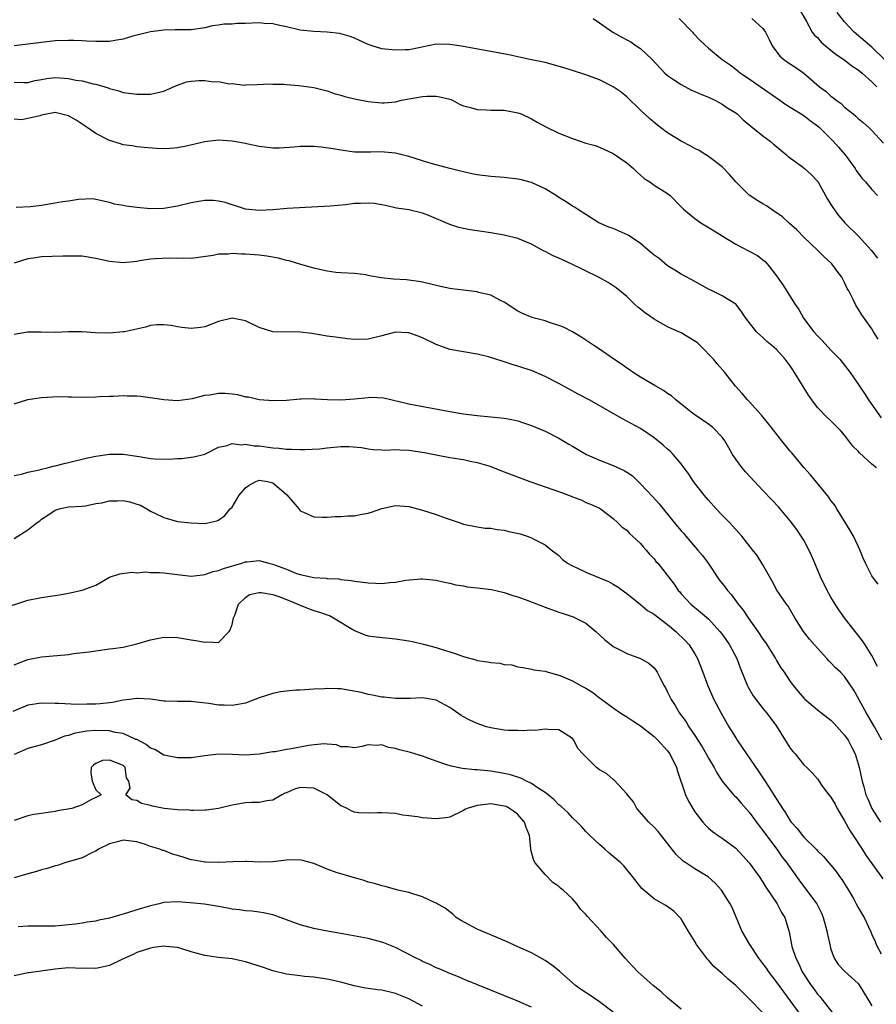
# Model space of a CAD drawing. Units: inches. Extents: x 2604000 to 2607000, y 1494000 to 1497000.
# Drawn here: x 2604598 to 2604724, y 1494602 to 1494747 of the extents above; entities that cross this region are included whole.
import ezdxf

# ---------------------------------------------------------------- set-up
doc = ezdxf.new("R2010")
doc.units = ezdxf.units.IN
doc.header["$MEASUREMENT"] = 0
doc.layers.add('LD26041494_2ft', color=180, linetype='Continuous')

msp = doc.modelspace()

# ---------------------------------------------------------------- linework, layer by layer
at = {"layer": 'LD26041494_2ft'}
for points, elevation in [([(2604711.99, 1494749), (2604713.42, 1494746.58), (2604714.25, 1494745), (2604714.58, 1494744.58), (2604715, 1494744.21), (2604715.56, 1494743.56), (2604716.21, 1494743), (2604717, 1494742.38), (2604717.74, 1494741.74), (2604718.87, 1494741), (2604720.05, 1494740.05), (2604721, 1494739.47), (2604721.56, 1494739), (2604723, 1494737.73), (2604723.71, 1494737)], 9396), ([(2604682.05, 1494747), (2604683, 1494746.39), (2604684.95, 1494745), (2604686.29, 1494744.29), (2604687, 1494743.87), (2604687.57, 1494743.57), (2604688.39, 1494743), (2604689, 1494742.59), (2604690.75, 1494741), (2604692.61, 1494739), (2604693, 1494738.65), (2604694.03, 1494737.97), (2604695, 1494737.3), (2604696.5, 1494736.5), (2604697, 1494736.29), (2604697.88, 1494735.88), (2604699, 1494735.44), (2604699.94, 1494735), (2604701, 1494734.44), (2604701.86, 1494733.86), (2604703, 1494733.15), (2604703.2, 1494733), (2604704.11, 1494732.11), (2604705, 1494731.38), (2604705.2, 1494731.2), (2604707, 1494729.77), (2604708.06, 1494729), (2604708.57, 1494728.57), (2604709, 1494728.23), (2604709.65, 1494727.65), (2604710.45, 1494727), (2604710.72, 1494726.72), (2604712.63, 1494725.37), (2604713.12, 1494725), (2604714.1, 1494724.1), (2604715.06, 1494723.06), (2604716.5, 1494720.5), (2604717, 1494719.71), (2604717.26, 1494719.26), (2604718.1, 1494718.1), (2604719.05, 1494717), (2604721.02, 1494715.02), (2604722.92, 1494713), (2604723.83, 1494711.83)], 9402), ([(2604694.68, 1494747), (2604696.67, 1494745), (2604696.81, 1494744.81), (2604697.77, 1494743.77), (2604699, 1494742.66), (2604701.02, 1494741), (2604702.19, 1494740.19), (2604703, 1494739.59), (2604703.72, 1494739), (2604705, 1494738.14), (2604709.5, 1494735), (2604710.37, 1494734.37), (2604712.62, 1494733), (2604713, 1494732.75), (2604713.97, 1494731.97), (2604715, 1494731.26), (2604715.29, 1494731), (2604717, 1494729.32), (2604717.31, 1494729), (2604718.1, 1494728.1), (2604719.1, 1494727), (2604720.55, 1494725), (2604720.71, 1494724.71), (2604721.54, 1494723.54), (2604722.07, 1494723), (2604723, 1494721.9), (2604723.85, 1494721)], 9400), ([(2604705.38, 1494747), (2604707, 1494745.54), (2604707.36, 1494745), (2604707.93, 1494743.93), (2604708.37, 1494743), (2604709.49, 1494741.49), (2604710.08, 1494741), (2604710.61, 1494740.61), (2604711.83, 1494739.82), (2604713.01, 1494739), (2604715.29, 1494737), (2604716.27, 1494736.27), (2604717, 1494735.59), (2604717.35, 1494735.35), (2604717.77, 1494735), (2604718.51, 1494734.51), (2604719, 1494734.01), (2604720.24, 1494733), (2604720.67, 1494732.67), (2604721, 1494732.32), (2604721.73, 1494731.73), (2604722.55, 1494731), (2604723, 1494730.56), (2604724.7, 1494728.7)], 9398), ([(2604724.88, 1494741), (2604723, 1494742.79), (2604720.42, 1494745), (2604719, 1494746.5), (2604717.91, 1494747.91)], 9394), ([(2604723.94, 1494699.94), (2604723.24, 1494701), (2604723, 1494701.41), (2604721.51, 1494703.51), (2604721, 1494704.37), (2604720.74, 1494704.74), (2604720.59, 1494705), (2604720.27, 1494705.73), (2604719.6, 1494707), (2604719.38, 1494707.38), (2604719, 1494708.23), (2604718.61, 1494709), (2604717.91, 1494709.91), (2604717.11, 1494711), (2604717, 1494711.12), (2604715.99, 1494711.99), (2604715, 1494712.97), (2604713, 1494714.89), (2604711.96, 1494715.96), (2604710.92, 1494716.92), (2604709.86, 1494717.86), (2604708.19, 1494719), (2604707.5, 1494719.5), (2604707, 1494719.78), (2604706.25, 1494720.25), (2604705, 1494721.07), (2604703.02, 1494723), (2604702.11, 1494724.11), (2604701.13, 1494725.13), (2604701, 1494725.24), (2604699, 1494726.76), (2604698.59, 1494727), (2604697.62, 1494727.62), (2604697, 1494727.93), (2604696.32, 1494728.32), (2604694.98, 1494728.98), (2604693, 1494730.22), (2604691.95, 1494731), (2604691, 1494731.76), (2604690.34, 1494732.34), (2604689, 1494733.55), (2604687, 1494735.5), (2604686.18, 1494736.18), (2604685, 1494737), (2604683, 1494738.01), (2604681, 1494738.73), (2604679, 1494739.39), (2604677.77, 1494739.77), (2604676.23, 1494740.23), (2604675, 1494740.55), (2604672.77, 1494741), (2604669.67, 1494741.67), (2604667, 1494742.18), (2604662.43, 1494743), (2604661, 1494743.21), (2604659, 1494743.22), (2604657.13, 1494742.87), (2604655.51, 1494742.49), (2604655, 1494742.4), (2604654.42, 1494742.42), (2604653, 1494742.34), (2604651, 1494742.58), (2604649.59, 1494743), (2604649.14, 1494743.14), (2604649, 1494743.2), (2604647, 1494744.1), (2604646.36, 1494744.36), (2604645, 1494744.76), (2604644.8, 1494744.8), (2604643, 1494745.02), (2604641, 1494745.1), (2604639, 1494745.31), (2604637, 1494745.8), (2604636.01, 1494745.99), (2604635, 1494746.25), (2604633.7, 1494746.3), (2604633, 1494746.37), (2604631, 1494746.29), (2604629.7, 1494746.3), (2604629, 1494746.2), (2604627.8, 1494746.2), (2604627, 1494746.01), (2604626.08, 1494745.92), (2604625, 1494745.62), (2604623, 1494745.37), (2604622.65, 1494745.35), (2604621, 1494745.35), (2604620.66, 1494745.34), (2604619, 1494745.31), (2604617, 1494745.05), (2604614.41, 1494744.41), (2604613, 1494743.99), (2604611.8, 1494743.8), (2604611, 1494743.65), (2604609, 1494743.62), (2604607.68, 1494743.68), (2604607, 1494743.75), (2604605.77, 1494743.77), (2604605, 1494743.8), (2604603, 1494743.72), (2604601, 1494743.51), (2604599, 1494743.22), (2604597, 1494743.01)], 9404), ([(2604597, 1494737.66), (2604598.39, 1494737.61), (2604599, 1494737.61), (2604600.1, 1494737.9), (2604601, 1494738.07), (2604601.79, 1494738.21), (2604603, 1494738.34), (2604603.72, 1494738.28), (2604605, 1494738.2), (2604606.03, 1494737.97), (2604607, 1494737.85), (2604608.58, 1494737.42), (2604609, 1494737.36), (2604610.3, 1494737), (2604610.82, 1494736.82), (2604611, 1494736.73), (2604612.37, 1494736.37), (2604613, 1494736.14), (2604615, 1494735.88), (2604617, 1494735.92), (2604619, 1494736.33), (2604620.83, 1494737.17), (2604621, 1494737.21), (2604622.29, 1494737.71), (2604623, 1494737.8), (2604624.11, 1494737.89), (2604625, 1494737.91), (2604626.27, 1494737.73), (2604627, 1494737.76), (2604628.58, 1494737.42), (2604629, 1494737.48), (2604630.78, 1494737.22), (2604631, 1494737.26), (2604632.69, 1494737.31), (2604634.56, 1494737.44), (2604635, 1494737.39), (2604636.62, 1494737.38), (2604637, 1494737.31), (2604638.81, 1494737.19), (2604641, 1494736.9), (2604643, 1494736.4), (2604644.01, 1494736.01), (2604645, 1494735.75), (2604645.56, 1494735.56), (2604647, 1494735.21), (2604649, 1494734.82), (2604651, 1494734.65), (2604651.35, 1494734.65), (2604653, 1494734.78), (2604653.92, 1494735), (2604657, 1494735.57), (2604657.6, 1494735.6), (2604659, 1494735.62), (2604659.52, 1494735.52), (2604661, 1494735.14), (2604661.37, 1494735), (2604662.42, 1494734.42), (2604663, 1494734.2), (2604664.06, 1494733.94), (2604665, 1494733.65), (2604666.41, 1494733.59), (2604667, 1494733.55), (2604668.45, 1494733.55), (2604669, 1494733.53), (2604671, 1494733.18), (2604671.46, 1494733), (2604673, 1494732.28), (2604673.81, 1494731.81), (2604675.1, 1494731.1), (2604677, 1494730.19), (2604679, 1494729.39), (2604681, 1494728.72), (2604682.34, 1494728.34), (2604683, 1494728.1), (2604685, 1494727.2), (2604687, 1494725.81), (2604687.97, 1494725), (2604688.48, 1494724.48), (2604689, 1494724.02), (2604689.53, 1494723.53), (2604690.37, 1494723), (2604691, 1494722.53), (2604693, 1494721.3), (2604693.38, 1494721), (2604695, 1494719.37), (2604695.33, 1494719), (2604697, 1494717.64), (2604697.89, 1494717), (2604699.84, 1494715.84), (2604701, 1494715.09), (2604703, 1494713.87), (2604704.9, 1494712.9), (2604706.19, 1494712.19), (2604707, 1494711.59), (2604707.31, 1494711.31), (2604707.62, 1494711), (2604709, 1494709.23), (2604709.9, 1494707.9), (2604711.76, 1494705), (2604712.28, 1494704.28), (2604712.98, 1494703), (2604714.46, 1494701), (2604715, 1494700.4), (2604715.7, 1494699.7), (2604717, 1494698.3), (2604718.28, 1494697), (2604719.48, 1494695.48), (2604719.84, 1494695), (2604721, 1494693.33), (2604721.18, 1494693), (2604721.92, 1494691.92), (2604722.49, 1494691), (2604724.37, 1494688.37)], 9406), ([(2604723.7, 1494681), (2604723, 1494681.55), (2604721.2, 1494683.2), (2604721, 1494683.46), (2604720.23, 1494684.22), (2604719.61, 1494685), (2604719, 1494685.82), (2604718.44, 1494686.44), (2604717.93, 1494687), (2604717, 1494687.9), (2604716.42, 1494688.42), (2604715, 1494689.9), (2604714.18, 1494691), (2604713.69, 1494691.69), (2604711.65, 1494695), (2604711.39, 1494695.39), (2604711, 1494696.02), (2604710.28, 1494697), (2604709, 1494698.38), (2604708.32, 1494699), (2604707.58, 1494699.58), (2604707, 1494700.15), (2604706.54, 1494700.54), (2604706.05, 1494701), (2604704.47, 1494703), (2604703.89, 1494703.89), (2604703.06, 1494705), (2604703, 1494705.06), (2604701, 1494706.26), (2604699.54, 1494707), (2604699, 1494707.24), (2604697, 1494708.37), (2604695, 1494709.45), (2604694.05, 1494710.05), (2604693, 1494710.68), (2604691.74, 1494711.74), (2604691, 1494712.26), (2604690.15, 1494713), (2604689, 1494713.95), (2604687.19, 1494715.19), (2604685, 1494716.16), (2604684.35, 1494716.35), (2604682.91, 1494717), (2604681, 1494718.23), (2604679.76, 1494719), (2604679.3, 1494719.3), (2604679, 1494719.47), (2604678.09, 1494720.09), (2604677, 1494720.74), (2604676.63, 1494721), (2604675, 1494722.01), (2604673, 1494722.94), (2604671.35, 1494723.35), (2604671, 1494723.43), (2604669, 1494723.64), (2604667, 1494723.79), (2604665, 1494724.03), (2604664.22, 1494724.22), (2604663, 1494724.47), (2604662.59, 1494724.59), (2604661, 1494724.99), (2604658.26, 1494725.74), (2604657, 1494726.11), (2604655, 1494726.74), (2604653.2, 1494727.2), (2604653, 1494727.24), (2604651.39, 1494727.39), (2604651, 1494727.43), (2604649.38, 1494727.38), (2604649, 1494727.39), (2604647.38, 1494727.38), (2604647, 1494727.4), (2604645, 1494727.65), (2604643.87, 1494727.87), (2604642.1, 1494728.1), (2604641, 1494728.22), (2604640.19, 1494728.19), (2604639, 1494728.22), (2604638.1, 1494728.1), (2604635.97, 1494727.97), (2604635, 1494727.96), (2604633, 1494728.2), (2604630.68, 1494728.68), (2604629, 1494729.01), (2604627, 1494729.14), (2604625, 1494728.88), (2604622.25, 1494728.25), (2604621, 1494728.03), (2604619.91, 1494727.91), (2604619, 1494727.89), (2604617.9, 1494727.9), (2604616.08, 1494728.08), (2604615, 1494728.16), (2604614.33, 1494728.33), (2604613, 1494728.46), (2604612.62, 1494728.62), (2604611, 1494729.1), (2604609, 1494730.11), (2604607.7, 1494731), (2604607.3, 1494731.3), (2604606.09, 1494732.09), (2604605, 1494732.72), (2604604.78, 1494732.78), (2604603, 1494733.19), (2604601, 1494732.82), (2604600.74, 1494732.74), (2604599, 1494732.31), (2604598.13, 1494732.13), (2604597, 1494732.22)], 9408), ([(2604723.95, 1494663.95), (2604723.1, 1494665), (2604723, 1494665.16), (2604722.06, 1494667), (2604721.75, 1494667.75), (2604721.26, 1494669), (2604721, 1494669.53), (2604720.31, 1494671), (2604719.84, 1494671.84), (2604717.84, 1494675), (2604717.54, 1494675.54), (2604717, 1494676.22), (2604716.69, 1494676.69), (2604713.99, 1494679.99), (2604713, 1494681.09), (2604711.23, 1494683.23), (2604711, 1494683.49), (2604709.76, 1494685), (2604709.43, 1494685.43), (2604708.19, 1494687), (2604707.69, 1494687.69), (2604707, 1494688.49), (2604706.77, 1494688.77), (2604705, 1494690.76), (2604704.75, 1494691), (2604703.95, 1494691.95), (2604702.99, 1494693), (2604701.38, 1494695), (2604700.27, 1494696.27), (2604699.72, 1494697), (2604697.78, 1494699), (2604697.37, 1494699.37), (2604697, 1494699.64), (2604695, 1494700.83), (2604693.5, 1494701.5), (2604693, 1494701.74), (2604691, 1494702.83), (2604689.73, 1494703.73), (2604689, 1494704.34), (2604688.63, 1494704.63), (2604688.2, 1494705), (2604687, 1494706.17), (2604685.45, 1494707.45), (2604685, 1494707.74), (2604684.26, 1494708.26), (2604682.86, 1494709), (2604678.81, 1494711), (2604677, 1494711.82), (2604676.17, 1494712.17), (2604675, 1494712.79), (2604674.85, 1494712.85), (2604674.56, 1494713), (2604673, 1494713.87), (2604671, 1494714.69), (2604669, 1494715.18), (2604667, 1494715.53), (2604665.72, 1494715.72), (2604665, 1494715.85), (2604664, 1494715.99), (2604663, 1494716.19), (2604662.34, 1494716.34), (2604661, 1494716.74), (2604657.99, 1494718.01), (2604657, 1494718.41), (2604655, 1494718.9), (2604653.18, 1494719.18), (2604651.57, 1494719.57), (2604651, 1494719.65), (2604649.86, 1494719.86), (2604649, 1494719.89), (2604647.86, 1494719.86), (2604647, 1494719.82), (2604645.65, 1494719.65), (2604643.44, 1494719.44), (2604637.09, 1494719.09), (2604635, 1494718.91), (2604633, 1494718.81), (2604631, 1494719.03), (2604629.52, 1494719.52), (2604629, 1494719.66), (2604627.99, 1494719.99), (2604627, 1494720.18), (2604626.26, 1494720.26), (2604625, 1494720.28), (2604624.14, 1494720.14), (2604623, 1494719.94), (2604621, 1494719.44), (2604619, 1494719.12), (2604617, 1494719.07), (2604615, 1494719.23), (2604613.43, 1494719.43), (2604613, 1494719.53), (2604611.75, 1494719.75), (2604611, 1494720.01), (2604609, 1494720.45), (2604608.51, 1494720.51), (2604606.44, 1494720.44), (2604605, 1494720.2), (2604604.09, 1494720.09), (2604603, 1494719.88), (2604601, 1494719.57), (2604599.37, 1494719.37), (2604597.27, 1494719.27)], 9410), ([(2604723.82, 1494651.82), (2604723, 1494653.46), (2604722.01, 1494655), (2604721.63, 1494655.63), (2604720.75, 1494656.75), (2604720.54, 1494657), (2604718.99, 1494659), (2604718.16, 1494660.16), (2604717.38, 1494661.38), (2604717, 1494662.01), (2604716.46, 1494663), (2604715.48, 1494665), (2604714.62, 1494667), (2604714.16, 1494668.16), (2604713.76, 1494669), (2604713, 1494670.4), (2604712.63, 1494671), (2604711.96, 1494671.96), (2604711, 1494673.23), (2604709.27, 1494675.27), (2604708.32, 1494676.32), (2604707, 1494677.71), (2604705.75, 1494679), (2604704.45, 1494680.45), (2604703.97, 1494681), (2604703, 1494682.31), (2604702.55, 1494683), (2604701.97, 1494683.97), (2604701.39, 1494685), (2604701, 1494685.5), (2604699.58, 1494687), (2604699.26, 1494687.26), (2604699, 1494687.45), (2604698.06, 1494688.06), (2604696.7, 1494689), (2604694.21, 1494691), (2604693.58, 1494691.58), (2604693, 1494691.95), (2604692.39, 1494692.39), (2604691.25, 1494693), (2604689, 1494694.34), (2604687.93, 1494695), (2604687.4, 1494695.4), (2604687, 1494695.68), (2604686.24, 1494696.24), (2604685.09, 1494697), (2604683, 1494698.46), (2604682.16, 1494699), (2604680.27, 1494700.27), (2604679, 1494701.01), (2604677.68, 1494701.68), (2604677, 1494701.93), (2604675.62, 1494702.38), (2604675, 1494702.6), (2604673.46, 1494703), (2604673.11, 1494703.11), (2604671.68, 1494703.68), (2604671, 1494704.02), (2604669, 1494705.35), (2604668.37, 1494705.63), (2604667, 1494706.38), (2604665.22, 1494706.78), (2604665, 1494706.85), (2604663, 1494707.09), (2604661.32, 1494707.32), (2604661, 1494707.38), (2604659.65, 1494707.65), (2604657, 1494708.29), (2604656.4, 1494708.4), (2604655, 1494708.58), (2604654.61, 1494708.61), (2604652.71, 1494708.71), (2604650.91, 1494708.91), (2604649.22, 1494709.22), (2604649, 1494709.29), (2604648.65, 1494709.35), (2604647, 1494709.56), (2604645, 1494709.66), (2604644.27, 1494709.73), (2604643, 1494709.89), (2604641.87, 1494710.13), (2604641, 1494710.35), (2604639.12, 1494710.88), (2604637.41, 1494711.41), (2604637, 1494711.49), (2604635.82, 1494711.82), (2604634.11, 1494712.11), (2604633, 1494712.24), (2604631, 1494712.42), (2604630.4, 1494712.4), (2604629, 1494712.51), (2604628.42, 1494712.42), (2604627, 1494712.4), (2604626.22, 1494712.22), (2604623, 1494711.77), (2604621.8, 1494711.8), (2604621, 1494711.74), (2604619.82, 1494711.82), (2604617.72, 1494711.72), (2604617, 1494711.66), (2604615.4, 1494711.4), (2604615, 1494711.34), (2604613, 1494711.13), (2604611, 1494711.34), (2604609, 1494711.78), (2604607, 1494712.09), (2604605, 1494712.13), (2604604.12, 1494712.12), (2604601, 1494712.01), (2604599.81, 1494711.81), (2604599, 1494711.7), (2604597, 1494711.1)], 9412), ([(2604724.49, 1494641), (2604723.4, 1494643), (2604722.21, 1494645), (2604720.35, 1494648.35), (2604719, 1494650.39), (2604718.4, 1494651), (2604717.67, 1494651.67), (2604717, 1494652.39), (2604716.69, 1494652.69), (2604716.41, 1494653), (2604714.56, 1494655), (2604713.84, 1494655.84), (2604712.95, 1494657), (2604711.68, 1494659), (2604710.69, 1494660.69), (2604710.44, 1494661), (2604709.04, 1494663.04), (2604708.36, 1494664.36), (2604707, 1494666.76), (2604706.86, 1494667), (2604706.13, 1494668.13), (2604705.48, 1494669), (2604703.9, 1494671), (2604702.52, 1494672.52), (2604702.07, 1494673), (2604701, 1494674.07), (2604700.14, 1494675), (2604699, 1494676.25), (2604698.37, 1494677), (2604696.8, 1494679), (2604696.11, 1494680.11), (2604695, 1494681.62), (2604693.83, 1494683), (2604693.41, 1494683.41), (2604693, 1494683.76), (2604692.35, 1494684.35), (2604691, 1494685.43), (2604689, 1494686.78), (2604687.56, 1494687.56), (2604687, 1494687.89), (2604686.26, 1494688.26), (2604685.02, 1494689), (2604681.46, 1494691), (2604679.84, 1494691.84), (2604677, 1494693.39), (2604675, 1494694.44), (2604673, 1494695.3), (2604671.71, 1494695.71), (2604671, 1494695.95), (2604670.18, 1494696.18), (2604669, 1494696.58), (2604668.68, 1494696.68), (2604667.76, 1494697), (2604666.68, 1494697.32), (2604665, 1494697.73), (2604663, 1494698.04), (2604661, 1494698.41), (2604659, 1494699.14), (2604657, 1494700.12), (2604656.34, 1494700.34), (2604655, 1494700.86), (2604654.85, 1494700.85), (2604653, 1494700.94), (2604651, 1494700.39), (2604649, 1494699.91), (2604647, 1494699.89), (2604645.98, 1494699.98), (2604644.19, 1494700.19), (2604643, 1494700.36), (2604640.74, 1494700.74), (2604639, 1494700.96), (2604634.99, 1494700.99), (2604633, 1494701.61), (2604631, 1494702.59), (2604629, 1494703), (2604627, 1494702.49), (2604625, 1494701.73), (2604624.36, 1494701.64), (2604623, 1494701.49), (2604621.64, 1494701.64), (2604621, 1494701.73), (2604620.07, 1494701.93), (2604619, 1494702.03), (2604617.97, 1494702.03), (2604617, 1494701.91), (2604616.31, 1494701.69), (2604613.2, 1494701), (2604613, 1494700.97), (2604611, 1494700.82), (2604608.87, 1494700.87), (2604607, 1494701), (2604605, 1494700.99), (2604603, 1494700.89), (2604600.95, 1494700.95), (2604598.93, 1494700.93), (2604597, 1494700.6)], 9414), ([(2604597, 1494690.4), (2604599, 1494691.07), (2604601, 1494691.37), (2604603.48, 1494691.48), (2604605, 1494691.43), (2604605.44, 1494691.44), (2604607.42, 1494691.42), (2604609, 1494691.47), (2604609.48, 1494691.48), (2604611, 1494691.56), (2604611.55, 1494691.55), (2604613, 1494691.65), (2604613.6, 1494691.6), (2604615, 1494691.6), (2604615.53, 1494691.53), (2604617.32, 1494691.32), (2604619, 1494691.04), (2604621, 1494690.92), (2604623.2, 1494691.2), (2604625, 1494691.68), (2604625.76, 1494691.76), (2604627, 1494692.01), (2604627.98, 1494691.98), (2604629, 1494691.9), (2604629.81, 1494691.81), (2604631, 1494691.47), (2604631.44, 1494691.44), (2604633, 1494691.07), (2604635.09, 1494690.91), (2604637.02, 1494690.98), (2604639, 1494691.17), (2604639.16, 1494691.16), (2604641, 1494691.2), (2604641.17, 1494691.17), (2604643.05, 1494691.05), (2604645, 1494691.01), (2604647, 1494691.17), (2604649, 1494691.36), (2604649.38, 1494691.38), (2604651.28, 1494691.28), (2604655, 1494690.44), (2604661, 1494689.29), (2604663, 1494688.95), (2604665, 1494688.71), (2604667, 1494688.52), (2604669, 1494688.3), (2604670.1, 1494688.1), (2604671, 1494687.9), (2604671.69, 1494687.69), (2604673, 1494687.25), (2604675, 1494686.39), (2604677, 1494685.36), (2604678.48, 1494684.48), (2604679, 1494684.21), (2604679.75, 1494683.75), (2604681.07, 1494683), (2604683, 1494682.15), (2604685, 1494681.37), (2604686.62, 1494680.62), (2604687, 1494680.36), (2604687.83, 1494679.83), (2604689, 1494678.68), (2604690.8, 1494676.8), (2604691.75, 1494675.75), (2604693.98, 1494673), (2604695, 1494671.77), (2604695.36, 1494671.36), (2604695.65, 1494671), (2604697.41, 1494669), (2604698.13, 1494668.13), (2604698.95, 1494667), (2604700.59, 1494664.59), (2604701, 1494664.05), (2604701.47, 1494663.47), (2604701.8, 1494663), (2604702.37, 1494662.37), (2604703.38, 1494661), (2604704.1, 1494660.1), (2604704.82, 1494659), (2604706.24, 1494657), (2604707, 1494655.87), (2604707.37, 1494655.37), (2604708.86, 1494653), (2604709, 1494652.74), (2604709.65, 1494651.65), (2604710.1, 1494651), (2604710.45, 1494650.45), (2604711, 1494649.66), (2604711.48, 1494649), (2604712.19, 1494648.19), (2604713, 1494647.2), (2604713.1, 1494647.1), (2604715, 1494645.48), (2604717, 1494643.98), (2604717.48, 1494643.48), (2604719, 1494641.77), (2604719.5, 1494641), (2604720.03, 1494640.03), (2604720.54, 1494639), (2604721, 1494637.54), (2604721.16, 1494637), (2604721.57, 1494635), (2604721.81, 1494634.19), (2604722.14, 1494633), (2604722.39, 1494632.39), (2604723, 1494631), (2604724.27, 1494629)], 9416), ([(2604597, 1494679.9), (2604598.08, 1494680.08), (2604599, 1494680.39), (2604600.73, 1494680.73), (2604601, 1494680.82), (2604601.82, 1494681), (2604602.74, 1494681.26), (2604603, 1494681.32), (2604604.32, 1494681.68), (2604605, 1494681.81), (2604605.94, 1494682.06), (2604607, 1494682.27), (2604607.57, 1494682.43), (2604609, 1494682.73), (2604611, 1494683.03), (2604613, 1494683.02), (2604615, 1494682.72), (2604615.34, 1494682.66), (2604617, 1494682.4), (2604617.66, 1494682.35), (2604619.72, 1494682.28), (2604621, 1494682.38), (2604621.62, 1494682.38), (2604623, 1494682.59), (2604623.37, 1494682.63), (2604625, 1494683.05), (2604627, 1494684.05), (2604628.28, 1494684.28), (2604629, 1494684.58), (2604630.38, 1494684.38), (2604631, 1494684.5), (2604632.25, 1494684.25), (2604633, 1494684.25), (2604635, 1494683.98), (2604635.93, 1494683.93), (2604637, 1494683.75), (2604637.76, 1494683.76), (2604639, 1494683.69), (2604639.71, 1494683.71), (2604641.83, 1494683.83), (2604643, 1494683.97), (2604645, 1494684.13), (2604646.15, 1494684.15), (2604648, 1494684), (2604649, 1494683.81), (2604649.73, 1494683.73), (2604651, 1494683.65), (2604651.61, 1494683.61), (2604653, 1494683.7), (2604653.64, 1494683.64), (2604655, 1494683.62), (2604657.27, 1494683.27), (2604659, 1494682.92), (2604661, 1494682.55), (2604663, 1494682.22), (2604663.99, 1494682.01), (2604665, 1494681.82), (2604666.71, 1494681.29), (2604667, 1494681.22), (2604668.58, 1494680.58), (2604672.77, 1494679), (2604677.39, 1494677.39), (2604678.85, 1494676.85), (2604679, 1494676.77), (2604680.31, 1494676.31), (2604681, 1494675.95), (2604681.67, 1494675.67), (2604683, 1494675.08), (2604683.13, 1494675), (2604685, 1494673.6), (2604685.65, 1494673), (2604686.31, 1494672.31), (2604687, 1494671.85), (2604687.4, 1494671.39), (2604687.85, 1494671), (2604689, 1494669.92), (2604689.41, 1494669.41), (2604689.8, 1494669), (2604690.35, 1494668.35), (2604691, 1494667.64), (2604691.28, 1494667.28), (2604691.54, 1494667), (2604693.95, 1494663.95), (2604694.57, 1494663), (2604694.79, 1494662.79), (2604695, 1494662.53), (2604696.4, 1494661), (2604697.84, 1494659.83), (2604699, 1494658.82), (2604700.69, 1494657), (2604701, 1494656.59), (2604702.1, 1494655), (2604703.16, 1494653), (2604703.67, 1494651.67), (2604704.74, 1494649), (2604704.82, 1494648.82), (2604705.55, 1494647.55), (2604707, 1494645.66), (2604707.58, 1494645), (2604709, 1494643.07), (2604710.27, 1494641), (2604711, 1494639.85), (2604711.37, 1494639.37), (2604711.73, 1494639), (2604713, 1494637.41), (2604713.46, 1494637), (2604714.25, 1494636.25), (2604715, 1494635.33), (2604715.76, 1494634.24), (2604716.68, 1494633), (2604717, 1494632.65), (2604717.6, 1494631.6), (2604717.89, 1494631), (2604719, 1494629.19), (2604719.77, 1494627.77), (2604720.25, 1494627), (2604721.57, 1494625), (2604722.12, 1494624.12), (2604724.64, 1494620.64)], 9418), ([(2604597, 1494670.66), (2604599, 1494671.92), (2604600.37, 1494673), (2604600.74, 1494673.26), (2604601, 1494673.48), (2604601.94, 1494674.06), (2604603, 1494674.82), (2604603.59, 1494675), (2604605, 1494675.27), (2604607, 1494675.4), (2604607.45, 1494675.45), (2604609, 1494675.76), (2604609.89, 1494675.89), (2604611, 1494676.19), (2604612.17, 1494676.17), (2604613, 1494676.21), (2604614.01, 1494676.01), (2604615, 1494675.68), (2604615.53, 1494675.53), (2604616.48, 1494675), (2604617, 1494674.68), (2604617.64, 1494674.36), (2604619, 1494673.72), (2604621, 1494673.16), (2604623, 1494672.92), (2604625, 1494672.86), (2604626.77, 1494673.23), (2604627, 1494673.31), (2604627.96, 1494674.04), (2604628.75, 1494675), (2604629, 1494675.26), (2604630.05, 1494677), (2604631, 1494678.09), (2604631.51, 1494678.49), (2604632.51, 1494679), (2604633, 1494679.19), (2604634.23, 1494679), (2604635, 1494678.84), (2604636.28, 1494677.72), (2604637.06, 1494677.06), (2604637.96, 1494675.96), (2604638.8, 1494675), (2604639, 1494674.7), (2604639.51, 1494674.49), (2604641, 1494673.81), (2604642.22, 1494673.78), (2604643, 1494673.79), (2604644.15, 1494673.85), (2604645, 1494673.85), (2604646.03, 1494673.98), (2604647, 1494673.97), (2604647.84, 1494674.16), (2604649, 1494674.38), (2604649.49, 1494674.51), (2604651, 1494675.07), (2604653, 1494675.47), (2604655, 1494675.32), (2604657, 1494674.82), (2604659, 1494674.18), (2604660.33, 1494673.67), (2604662.37, 1494673), (2604663, 1494672.76), (2604665, 1494672.34), (2604666.17, 1494672.17), (2604667, 1494672.16), (2604667.94, 1494671.94), (2604669, 1494671.87), (2604669.68, 1494671.68), (2604671.32, 1494671.32), (2604672.38, 1494671), (2604673, 1494670.76), (2604673.54, 1494670.46), (2604675, 1494669.73), (2604675.88, 1494669), (2604677, 1494668.16), (2604677.56, 1494667.56), (2604678.3, 1494667), (2604679, 1494666.63), (2604679.65, 1494666.35), (2604681, 1494665.69), (2604683, 1494664.88), (2604684.31, 1494664.31), (2604685, 1494663.95), (2604685.6, 1494663.6), (2604687, 1494662.55), (2604689, 1494660.95), (2604690.05, 1494660.05), (2604691, 1494659.53), (2604691.29, 1494659.29), (2604693, 1494658.03), (2604694.22, 1494657), (2604695.62, 1494655.62), (2604696.18, 1494655), (2604697, 1494653.69), (2604697.41, 1494653), (2604698.18, 1494651), (2604698.89, 1494649), (2604699.79, 1494647), (2604700.86, 1494645), (2604702, 1494643), (2604703, 1494641.36), (2604703.23, 1494641), (2604703.96, 1494639.96), (2604704.58, 1494639), (2604706.39, 1494636.39), (2604707.19, 1494635.19), (2604707.8, 1494634.2), (2604708.76, 1494632.76), (2604709, 1494632.35), (2604709.55, 1494631.55), (2604709.86, 1494631), (2604710.33, 1494630.33), (2604711, 1494629.17), (2604711.14, 1494629), (2604712.05, 1494628.05), (2604712.8, 1494627), (2604713, 1494626.76), (2604714.9, 1494624.9), (2604715, 1494624.78), (2604715.92, 1494623.92), (2604716.68, 1494623), (2604717, 1494622.65), (2604717.74, 1494621.74), (2604718.26, 1494621), (2604718.58, 1494620.58), (2604719.56, 1494619), (2604720.35, 1494617.65), (2604720.72, 1494617), (2604721, 1494616.43), (2604721.52, 1494615.52), (2604721.89, 1494615), (2604722.85, 1494612.86), (2604723, 1494612.49), (2604723.47, 1494611.47), (2604723.65, 1494611), (2604724.35, 1494609.65)], 9420), ([(2604595, 1494660.24), (2604599, 1494661.6), (2604601, 1494661.97), (2604603, 1494662.25), (2604603.64, 1494662.36), (2604605, 1494662.61), (2604607, 1494663.05), (2604607.11, 1494663.11), (2604609, 1494663.79), (2604611, 1494664.94), (2604612.53, 1494665.47), (2604614.29, 1494665.71), (2604615, 1494665.58), (2604616.27, 1494665.73), (2604617, 1494665.63), (2604618.34, 1494665.66), (2604619, 1494665.6), (2604623, 1494665.09), (2604624.68, 1494665.32), (2604625, 1494665.33), (2604626.21, 1494665.79), (2604627, 1494665.93), (2604627.75, 1494666.25), (2604630.44, 1494667), (2604631, 1494667.19), (2604631.22, 1494667.22), (2604633, 1494667.39), (2604633.33, 1494667.33), (2604634.39, 1494667), (2604635, 1494666.87), (2604635.23, 1494666.77), (2604637, 1494666.12), (2604638.48, 1494665.52), (2604639, 1494665.36), (2604641, 1494664.92), (2604642.83, 1494664.83), (2604643, 1494664.79), (2604644.7, 1494664.7), (2604645, 1494664.64), (2604646.48, 1494664.48), (2604647, 1494664.37), (2604648.24, 1494664.24), (2604649, 1494664.12), (2604650.1, 1494664.1), (2604651, 1494664.05), (2604652.19, 1494664.19), (2604653, 1494664.22), (2604654.52, 1494664.52), (2604656.73, 1494664.73), (2604657, 1494664.74), (2604659, 1494664.52), (2604660.23, 1494664.23), (2604661, 1494664.1), (2604661.86, 1494663.86), (2604663, 1494663.69), (2604663.56, 1494663.56), (2604665, 1494663.41), (2604667.14, 1494663.14), (2604669, 1494662.73), (2604670.27, 1494662.27), (2604671, 1494662.07), (2604672.47, 1494661.53), (2604675, 1494660.55), (2604677, 1494659.84), (2604677.64, 1494659.64), (2604679.13, 1494659.13), (2604679.43, 1494659), (2604681, 1494658.2), (2604682.46, 1494657), (2604683, 1494656.5), (2604683.76, 1494655.76), (2604684.69, 1494655), (2604685, 1494654.79), (2604686.17, 1494654.17), (2604687, 1494653.76), (2604689, 1494653), (2604690.29, 1494652.29), (2604691, 1494651.63), (2604691.28, 1494651.28), (2604691.45, 1494651), (2604691.88, 1494650.12), (2604692.49, 1494649), (2604692.69, 1494648.69), (2604693, 1494648.08), (2604693.5, 1494647), (2604694.1, 1494646.1), (2604694.75, 1494645), (2604695.71, 1494643.71), (2604696.13, 1494643), (2604697, 1494641.71), (2604698.06, 1494640.06), (2604698.68, 1494639), (2604699, 1494638.4), (2604699.83, 1494637), (2604700.22, 1494636.22), (2604701.02, 1494635.02), (2604702.7, 1494633), (2604702.84, 1494632.84), (2604703, 1494632.71), (2604703.79, 1494631.79), (2604705, 1494630.47), (2604706.46, 1494628.46), (2604707, 1494627.78), (2604707.53, 1494627), (2604709.02, 1494625), (2604709.85, 1494623.85), (2604710.51, 1494623), (2604710.7, 1494622.7), (2604711.92, 1494621), (2604712.36, 1494620.36), (2604713, 1494619.51), (2604713.42, 1494619), (2604714.93, 1494617), (2604715.62, 1494615.62), (2604715.86, 1494615), (2604716.38, 1494613), (2604716.48, 1494612.48), (2604716.81, 1494611), (2604717, 1494610.35), (2604717.49, 1494609), (2604718.06, 1494608.06), (2604719.05, 1494607.05), (2604721, 1494605.28), (2604721.21, 1494605), (2604722.39, 1494603), (2604723, 1494602.02)], 9422), ([(2604597, 1494652.07), (2604599, 1494652.87), (2604601, 1494653.25), (2604604.45, 1494653.55), (2604605, 1494653.61), (2604605.73, 1494653.73), (2604608.01, 1494653.99), (2604609, 1494654.16), (2604611, 1494654.42), (2604611.49, 1494654.51), (2604613, 1494654.7), (2604615, 1494655.17), (2604617, 1494655.77), (2604619, 1494656.14), (2604621, 1494656.09), (2604623, 1494655.77), (2604623.68, 1494655.68), (2604625, 1494655.4), (2604625.47, 1494655.47), (2604627, 1494655.36), (2604628.6, 1494657), (2604628.75, 1494657.25), (2604629, 1494658.01), (2604629.2, 1494659), (2604629.4, 1494659.4), (2604629.96, 1494661), (2604631, 1494661.99), (2604631.59, 1494662.41), (2604633, 1494662.72), (2604633.27, 1494662.73), (2604635, 1494662.44), (2604635.86, 1494662.14), (2604637.49, 1494661.49), (2604638.67, 1494661), (2604639, 1494660.84), (2604640.33, 1494660.33), (2604641, 1494660.09), (2604641.84, 1494659.84), (2604643, 1494659.42), (2604643.32, 1494659.32), (2604643.93, 1494659), (2604647, 1494657.13), (2604647.35, 1494657), (2604648.51, 1494656.51), (2604649, 1494656.36), (2604650.19, 1494656.19), (2604653, 1494655.92), (2604655, 1494655.61), (2604655.5, 1494655.5), (2604657.12, 1494655.12), (2604659, 1494654.61), (2604659.58, 1494654.42), (2604661.76, 1494653.76), (2604663, 1494653.29), (2604664.8, 1494652.8), (2604665, 1494652.73), (2604666.53, 1494652.53), (2604667, 1494652.42), (2604668.34, 1494652.34), (2604669, 1494652.15), (2604670.09, 1494652.09), (2604671, 1494651.79), (2604671.71, 1494651.71), (2604673, 1494651.47), (2604673.35, 1494651.35), (2604675, 1494651.14), (2604675.09, 1494651.09), (2604677, 1494650.56), (2604677.67, 1494650.33), (2604679, 1494649.72), (2604680.28, 1494649), (2604681, 1494648.64), (2604682.02, 1494648.02), (2604683, 1494647.25), (2604683.15, 1494647.15), (2604685, 1494645.76), (2604686.12, 1494645), (2604687, 1494644.46), (2604687.87, 1494643.87), (2604689, 1494643.15), (2604691, 1494641.55), (2604691.54, 1494641), (2604693, 1494639.44), (2604693.31, 1494639), (2604694.32, 1494637), (2604694.46, 1494636.46), (2604695.61, 1494633), (2604696.05, 1494632.05), (2604696.69, 1494631), (2604697, 1494630.52), (2604698.16, 1494629), (2604698.54, 1494628.54), (2604699, 1494628.11), (2604699.59, 1494627.59), (2604700.42, 1494627), (2604701, 1494626.64), (2604703, 1494625.16), (2604704.05, 1494624.05), (2604705, 1494623.01), (2604706.43, 1494621), (2604707, 1494620.18), (2604707.45, 1494619.45), (2604709.08, 1494617), (2604709.73, 1494615.73), (2604710.2, 1494615), (2604710.87, 1494612.87), (2604711.2, 1494611), (2604711.27, 1494610.73), (2604711.81, 1494609), (2604712.25, 1494608.25), (2604712.77, 1494607), (2604714.07, 1494605), (2604714.48, 1494604.48), (2604715, 1494603.74), (2604715.36, 1494603.36), (2604715.66, 1494603), (2604717.2, 1494601)], 9424), ([(2604713.44, 1494599.44), (2604711, 1494602.81), (2604710.05, 1494604.05), (2604709, 1494605.52), (2604707.85, 1494607), (2604707.52, 1494607.52), (2604707, 1494608.24), (2604706.4, 1494609), (2604705.06, 1494611), (2604703.91, 1494613), (2604702.46, 1494616.46), (2604702.21, 1494617), (2604700.92, 1494619), (2604700, 1494620), (2604698.93, 1494620.93), (2604697, 1494622.13), (2604695.65, 1494623), (2604695.27, 1494623.27), (2604694.23, 1494624.23), (2604691.6, 1494627.6), (2604691, 1494628.26), (2604690.24, 1494629), (2604688.48, 1494631), (2604687.96, 1494631.96), (2604687.11, 1494633), (2604687, 1494633.16), (2604685.15, 1494635.15), (2604685, 1494635.23), (2604684.06, 1494636.06), (2604683, 1494636.69), (2604682.53, 1494637), (2604680.54, 1494639), (2604679.8, 1494639.8), (2604679.23, 1494641), (2604679, 1494641.27), (2604677, 1494642.54), (2604675.42, 1494642.58), (2604675, 1494642.66), (2604673.55, 1494642.45), (2604673, 1494642.51), (2604671.62, 1494642.38), (2604671, 1494642.43), (2604669.55, 1494642.45), (2604669, 1494642.49), (2604667, 1494642.82), (2604666.37, 1494643), (2604665, 1494643.46), (2604663.95, 1494643.95), (2604663, 1494644.44), (2604662.66, 1494644.66), (2604661.49, 1494645.49), (2604661, 1494645.8), (2604659, 1494646.9), (2604657, 1494647.24), (2604655.16, 1494647.16), (2604653, 1494647.14), (2604651.34, 1494647.34), (2604651, 1494647.36), (2604649.65, 1494647.65), (2604649, 1494647.74), (2604648.01, 1494648.01), (2604646.34, 1494648.34), (2604645, 1494648.55), (2604644.56, 1494648.56), (2604643, 1494648.63), (2604642.58, 1494648.58), (2604641, 1494648.5), (2604639, 1494648.36), (2604638.36, 1494648.36), (2604637, 1494648.23), (2604636.12, 1494648.12), (2604635, 1494647.9), (2604633, 1494647.24), (2604632.33, 1494647), (2604631, 1494646.47), (2604629, 1494646.1), (2604627.83, 1494646.17), (2604627, 1494646.17), (2604625.6, 1494646.4), (2604623.35, 1494646.66), (2604623, 1494646.68), (2604621, 1494646.7), (2604619.25, 1494646.75), (2604619, 1494646.77), (2604617.04, 1494647.04), (2604615.15, 1494647.15), (2604615, 1494647.15), (2604613.94, 1494647), (2604613, 1494646.89), (2604611.44, 1494646.56), (2604611, 1494646.53), (2604609.63, 1494646.37), (2604609, 1494646.32), (2604607.69, 1494646.31), (2604606.27, 1494646.27), (2604603.57, 1494646.43), (2604603, 1494646.42), (2604601, 1494646.45), (2604599, 1494646.17), (2604596.78, 1494645.22)], 9426), ([(2604707, 1494600.99), (2604705, 1494603.05), (2604703.99, 1494603.99), (2604703, 1494604.99), (2604701.91, 1494605.91), (2604701, 1494606.75), (2604700.7, 1494607), (2604699.8, 1494607.8), (2604699, 1494608.69), (2604698.84, 1494608.84), (2604697.26, 1494611), (2604697, 1494611.44), (2604696.03, 1494613), (2604695, 1494614.77), (2604694.9, 1494614.9), (2604693.92, 1494615.92), (2604692.75, 1494616.75), (2604692.27, 1494617), (2604691, 1494617.71), (2604689.22, 1494619.22), (2604687.85, 1494621), (2604687, 1494622.03), (2604686.55, 1494622.55), (2604686.12, 1494623), (2604684.43, 1494624.43), (2604683.77, 1494625), (2604683, 1494625.68), (2604681.58, 1494627), (2604681, 1494627.62), (2604680.35, 1494628.35), (2604679.71, 1494629), (2604679, 1494629.63), (2604678.37, 1494630.37), (2604677.33, 1494631.33), (2604677, 1494631.55), (2604676.29, 1494632.29), (2604675.43, 1494633), (2604675, 1494633.32), (2604674.11, 1494633.89), (2604673, 1494634.65), (2604672.25, 1494635), (2604671.42, 1494635.42), (2604669.91, 1494635.91), (2604669, 1494636.14), (2604667, 1494636.48), (2604666.51, 1494636.51), (2604665, 1494636.68), (2604664.68, 1494636.68), (2604662.87, 1494636.87), (2604661.19, 1494637.19), (2604660.58, 1494637.42), (2604659, 1494637.93), (2604657.5, 1494638.5), (2604657, 1494638.67), (2604655.84, 1494639), (2604655.21, 1494639.21), (2604653.62, 1494639.62), (2604653, 1494639.8), (2604651.97, 1494639.97), (2604651, 1494640.32), (2604650.23, 1494640.23), (2604649, 1494640.34), (2604648.09, 1494640.09), (2604647, 1494639.89), (2604646.02, 1494640.02), (2604645, 1494640.03), (2604644.33, 1494640.33), (2604643, 1494640.42), (2604642.5, 1494640.5), (2604640.24, 1494640.24), (2604637.76, 1494639.76), (2604637, 1494639.66), (2604635.33, 1494639.33), (2604635, 1494639.29), (2604633, 1494638.95), (2604631, 1494638.82), (2604629, 1494638.91), (2604627, 1494638.96), (2604625, 1494638.74), (2604623, 1494638.45), (2604621, 1494638.42), (2604619, 1494638.82), (2604617.64, 1494639.64), (2604617, 1494639.85), (2604616.39, 1494640.39), (2604615, 1494641.1), (2604614.86, 1494641.14), (2604613, 1494642.01), (2604611.83, 1494642.17), (2604611, 1494642.38), (2604609, 1494642.43), (2604607.66, 1494642.34), (2604605.94, 1494642.06), (2604605, 1494641.72), (2604604.39, 1494641.61), (2604603, 1494641), (2604601, 1494640.33), (2604600.07, 1494640.07), (2604599, 1494639.79), (2604597, 1494638.94)], 9428), ([(2604695, 1494601.53), (2604693, 1494603.2), (2604692.05, 1494604.05), (2604690.85, 1494605), (2604688.61, 1494607), (2604687.85, 1494607.85), (2604686.74, 1494609), (2604685.05, 1494611), (2604684.04, 1494612.04), (2604683.2, 1494613), (2604681.17, 1494615.17), (2604681, 1494615.41), (2604680.22, 1494616.22), (2604679.66, 1494617), (2604679, 1494617.71), (2604677.64, 1494619), (2604677.28, 1494619.28), (2604677, 1494619.53), (2604676.14, 1494620.14), (2604675, 1494621.28), (2604673.52, 1494623), (2604673.33, 1494623.33), (2604673, 1494624.59), (2604672.9, 1494624.9), (2604672.9, 1494625.1), (2604672.7, 1494627), (2604672.22, 1494628.22), (2604671.97, 1494629), (2604671, 1494630.11), (2604670.51, 1494630.51), (2604669.78, 1494631), (2604669.26, 1494631.26), (2604669, 1494631.35), (2604667, 1494631.67), (2604665.46, 1494631.46), (2604665, 1494631.45), (2604663.55, 1494631), (2604663.18, 1494630.82), (2604663, 1494630.69), (2604661, 1494629.72), (2604660.38, 1494629.62), (2604659, 1494629.45), (2604657, 1494629.62), (2604656.23, 1494629.77), (2604655, 1494629.93), (2604654.03, 1494630.03), (2604653, 1494630.23), (2604651, 1494630.36), (2604650.37, 1494630.37), (2604649, 1494630.28), (2604647.64, 1494630.36), (2604647, 1494630.44), (2604646.61, 1494630.61), (2604645.91, 1494631), (2604645.28, 1494631.28), (2604645, 1494631.38), (2604642.99, 1494633), (2604641, 1494633.98), (2604640, 1494634), (2604639, 1494634.05), (2604638.19, 1494633.81), (2604637, 1494633.31), (2604636.77, 1494633.23), (2604636.32, 1494633), (2604635, 1494632.22), (2604634.1, 1494632.1), (2604633, 1494631.85), (2604631.86, 1494631.86), (2604631, 1494631.8), (2604629.56, 1494631.56), (2604629, 1494631.49), (2604627, 1494630.99), (2604625.24, 1494630.76), (2604625, 1494630.72), (2604623.33, 1494630.67), (2604623, 1494630.68), (2604622.72, 1494630.72), (2604621, 1494630.77), (2604619.03, 1494630.97), (2604617.32, 1494631.32), (2604617, 1494631.42), (2604615.7, 1494631.7), (2604615, 1494632.18), (2604614.26, 1494632.26), (2604613.41, 1494633), (2604614.05, 1494633.95), (2604613.83, 1494635), (2604613.51, 1494635.51), (2604613.3, 1494637), (2604613, 1494637.29), (2604612.43, 1494637.57), (2604611, 1494638.11), (2604609.98, 1494638.02), (2604609, 1494637.58), (2604608.67, 1494637.33), (2604608.32, 1494637), (2604608.25, 1494636.25), (2604608.45, 1494635), (2604609, 1494633.71), (2604609.76, 1494633), (2604609, 1494632.6), (2604608.24, 1494632.24), (2604607, 1494631.54), (2604605.48, 1494631), (2604603.36, 1494630.64), (2604603, 1494630.56), (2604601.63, 1494630.37), (2604601, 1494630.25), (2604599.89, 1494630.11), (2604599, 1494629.9), (2604597, 1494629.23)], 9430), ([(2604685, 1494601.09), (2604683, 1494602.59), (2604681.56, 1494603.56), (2604680.34, 1494604.34), (2604679.46, 1494605), (2604679, 1494605.4), (2604677.22, 1494607), (2604677.11, 1494607.11), (2604675.99, 1494607.99), (2604675, 1494608.68), (2604673, 1494609.77), (2604671, 1494610.69), (2604669.4, 1494611.4), (2604665.59, 1494613), (2604665, 1494613.29), (2604662.59, 1494614.59), (2604661.93, 1494615), (2604661.45, 1494615.45), (2604661, 1494615.79), (2604660.33, 1494616.33), (2604659, 1494617.09), (2604658.85, 1494617.15), (2604657, 1494618.03), (2604655.56, 1494618.44), (2604655, 1494618.63), (2604653.38, 1494619), (2604653, 1494619.09), (2604651.51, 1494619.51), (2604651, 1494619.61), (2604649.95, 1494619.95), (2604649, 1494620.19), (2604648.39, 1494620.39), (2604647, 1494620.79), (2604645.31, 1494621.31), (2604645, 1494621.38), (2604644.44, 1494621.56), (2604643, 1494622.1), (2604641, 1494622.91), (2604639.36, 1494623.36), (2604639, 1494623.47), (2604637, 1494623.42), (2604635, 1494623.15), (2604633.13, 1494623.13), (2604631.2, 1494623.2), (2604631, 1494623.22), (2604629.17, 1494623.17), (2604627.08, 1494623.08), (2604627, 1494623.06), (2604625.11, 1494623.11), (2604625, 1494623.1), (2604623.39, 1494623.39), (2604623, 1494623.45), (2604621.82, 1494623.82), (2604621, 1494624.1), (2604620.27, 1494624.27), (2604619, 1494624.81), (2604618.81, 1494624.81), (2604618.4, 1494625), (2604617, 1494625.43), (2604616.31, 1494625.69), (2604615, 1494626.1), (2604613.78, 1494626.22), (2604613, 1494626.35), (2604611.98, 1494626.02), (2604611, 1494625.8), (2604609.38, 1494625), (2604609, 1494624.73), (2604608.51, 1494624.52), (2604607, 1494623.72), (2604604.44, 1494623), (2604603.36, 1494622.64), (2604603, 1494622.58), (2604601.83, 1494622.17), (2604601, 1494622), (2604600.26, 1494621.74), (2604599, 1494621.4), (2604597, 1494620.79)], 9432), ([(2604673, 1494601.81), (2604671, 1494602.69), (2604663, 1494605.93), (2604662.26, 1494606.26), (2604661, 1494606.74), (2604659.43, 1494607.43), (2604659, 1494607.6), (2604658.07, 1494608.07), (2604657, 1494608.53), (2604656.69, 1494608.69), (2604656.06, 1494609), (2604653, 1494610.58), (2604651.28, 1494611.28), (2604651, 1494611.38), (2604649, 1494611.88), (2604644.67, 1494612.67), (2604642.73, 1494613), (2604641, 1494613.37), (2604639, 1494613.91), (2604637, 1494614.63), (2604635.27, 1494615.27), (2604635, 1494615.35), (2604633.64, 1494615.64), (2604633, 1494615.77), (2604631.9, 1494615.9), (2604631, 1494615.97), (2604630.1, 1494616.1), (2604629, 1494616.22), (2604628.33, 1494616.33), (2604627, 1494616.6), (2604624.95, 1494616.95), (2604622.86, 1494617.14), (2604621, 1494617.27), (2604619, 1494617.19), (2604618.29, 1494617), (2604617, 1494616.71), (2604615, 1494616.09), (2604613.64, 1494615.64), (2604611, 1494614.89), (2604609.41, 1494614.59), (2604609, 1494614.46), (2604607.72, 1494614.28), (2604607, 1494614.15), (2604606.02, 1494614.02), (2604605, 1494613.9), (2604603, 1494613.73), (2604601, 1494613.7), (2604599, 1494613.72), (2604597.6, 1494613.6)], 9434), ([(2604657, 1494601.98), (2604655, 1494603.01), (2604653, 1494603.8), (2604651, 1494604.29), (2604650.35, 1494604.35), (2604649, 1494604.56), (2604648.6, 1494604.6), (2604646.94, 1494604.94), (2604645, 1494605.47), (2604643, 1494605.93), (2604641, 1494606.21), (2604639.67, 1494606.33), (2604639, 1494606.41), (2604637, 1494606.68), (2604635, 1494607.15), (2604633.64, 1494607.64), (2604631, 1494608.48), (2604630.55, 1494608.55), (2604629, 1494608.91), (2604627, 1494609.11), (2604625, 1494609.38), (2604624.45, 1494609.55), (2604623, 1494609.93), (2604621.61, 1494610.39), (2604621, 1494610.55), (2604619.26, 1494610.74), (2604619, 1494610.75), (2604617.44, 1494610.56), (2604617, 1494610.48), (2604615, 1494609.82), (2604614.46, 1494609.54), (2604612.8, 1494608.8), (2604611, 1494607.92), (2604609.66, 1494607.66), (2604609, 1494607.47), (2604607.53, 1494607.53), (2604607, 1494607.51), (2604605, 1494607.58), (2604603, 1494607.4), (2604599.16, 1494606.84), (2604599, 1494606.84), (2604598.81, 1494606.81), (2604597, 1494606.41)], 9436)]:
    msp.add_lwpolyline(points, dxfattribs=dict(at, elevation=elevation))

doc.saveas('drawing.dxf')
